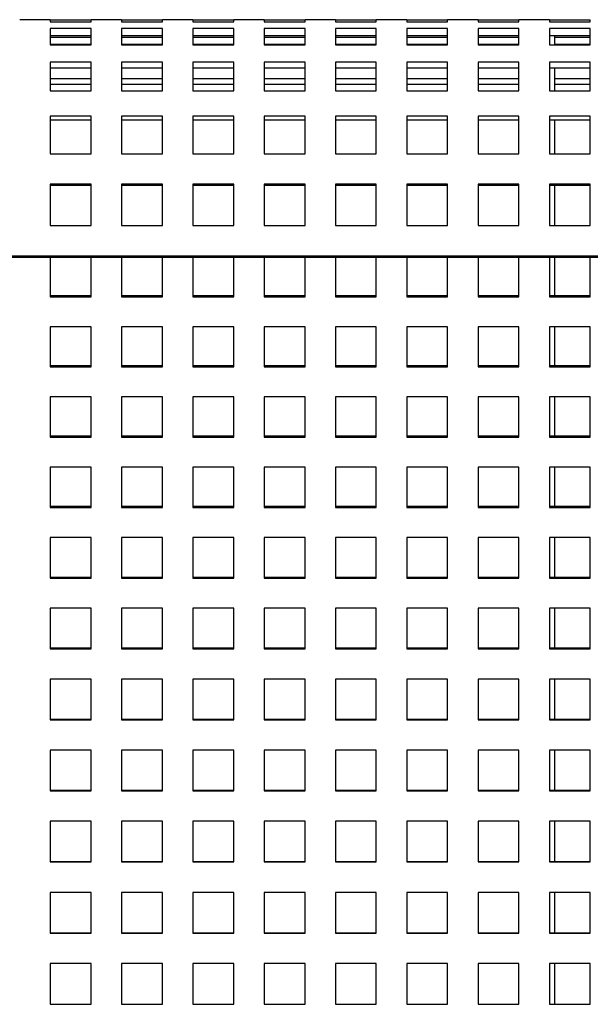
# Model space of a CAD drawing. Units: millimetres. Extents: x -1 to 339, y 0 to 200.
# Drawn here: x 114 to 122, y 131 to 145 of the extents above; entities that cross this region are included whole.
import ezdxf

# ---------------------------------------------------------------- set-up
doc = ezdxf.new("R2010")
doc.units = ezdxf.units.MM

msp = doc.modelspace()

# ---------------------------------------------------------------- linework, layer by layer
at = {"color": 7, "linetype": 'Continuous', "lineweight": 25}
for p, q in [((114.5455, 144.8306), (114.1169, 144.8306)), ((114.5455, 144.8306), (114.5455, 144.8016)), ((115.1169, 144.825), (114.5455, 144.825)), ((114.5455, 144.8016), (115.1169, 144.8016)), ((115.5455, 144.8306), (115.1169, 144.8306)), ((115.1169, 144.8016), (115.1169, 144.8306)), ((115.5455, 144.8306), (115.5455, 144.8016)), ((116.1169, 144.825), (115.5455, 144.825)), ((115.5455, 144.8016), (116.1169, 144.8016)), ((116.5455, 144.8306), (116.1169, 144.8306)), ((116.1169, 144.8016), (116.1169, 144.8306)), ((116.5455, 144.8306), (116.5455, 144.8016)), ((117.1169, 144.825), (116.5455, 144.825)), ((116.5455, 144.8016), (117.1169, 144.8016)), ((117.5455, 144.8306), (117.1169, 144.8306)), ((117.1169, 144.8016), (117.1169, 144.8306)), ((117.5455, 144.8306), (117.5455, 144.8016)), ((118.1169, 144.825), (117.5455, 144.825)), ((117.5455, 144.8016), (118.1169, 144.8016)), ((118.5455, 144.8306), (118.1169, 144.8306)), ((118.1169, 144.8016), (118.1169, 144.8306)), ((118.5455, 144.8306), (118.5455, 144.8016)), ((119.1169, 144.825), (118.5455, 144.825)), ((118.5455, 144.8016), (119.1169, 144.8016)), ((119.5455, 144.8306), (119.1169, 144.8306)), ((119.1169, 144.8016), (119.1169, 144.8306)), ((119.5455, 144.8306), (119.5455, 144.8016)), ((120.1169, 144.825), (119.5455, 144.825)), ((119.5455, 144.8016), (120.1169, 144.8016)), ((120.5455, 144.8306), (120.1169, 144.8306)), ((120.1169, 144.8016), (120.1169, 144.8306)), ((120.5455, 144.8306), (120.5455, 144.8016)), ((121.1169, 144.825), (120.5455, 144.825)), ((120.5455, 144.8016), (121.1169, 144.8016)), ((121.5455, 144.8306), (121.1169, 144.8306)), ((121.1169, 144.8016), (121.1169, 144.8306)), ((121.5455, 144.8306), (121.5455, 144.8016)), ((122.1169, 144.825), (121.5455, 144.825)), ((121.5455, 144.8016), (122.1169, 144.8016)), ((122.1169, 144.8016), (122.1169, 144.8306)), ((115.1169, 144.7056), (114.5455, 144.7056)), ((114.5455, 144.7056), (114.5455, 144.4774)), ((115.1169, 144.6032), (114.5455, 144.6032)), ((115.1169, 144.4774), (115.1169, 144.7056)), ((116.1169, 144.7056), (115.5455, 144.7056)), ((115.5455, 144.7056), (115.5455, 144.4774)), ((116.1169, 144.6032), (115.5455, 144.6032)), ((116.1169, 144.4774), (116.1169, 144.7056)), ((117.1169, 144.7056), (116.5455, 144.7056)), ((116.5455, 144.7056), (116.5455, 144.4774)), ((117.1169, 144.6032), (116.5455, 144.6032)), ((117.1169, 144.4774), (117.1169, 144.7056)), ((118.1169, 144.7056), (117.5455, 144.7056)), ((117.5455, 144.7056), (117.5455, 144.4774)), ((118.1169, 144.6032), (117.5455, 144.6032)), ((118.1169, 144.4774), (118.1169, 144.7056)), ((119.1169, 144.7056), (118.5455, 144.7056)), ((118.5455, 144.7056), (118.5455, 144.4774)), ((119.1169, 144.6032), (118.5455, 144.6032)), ((119.1169, 144.4774), (119.1169, 144.7056)), ((120.1169, 144.7056), (119.5455, 144.7056)), ((119.5455, 144.7056), (119.5455, 144.4774)), ((120.1169, 144.6032), (119.5455, 144.6032)), ((120.1169, 144.4774), (120.1169, 144.7056)), ((121.1169, 144.7056), (120.5455, 144.7056)), ((120.5455, 144.7056), (120.5455, 144.4774)), ((121.1169, 144.6032), (120.5455, 144.6032)), ((121.1169, 144.4774), (121.1169, 144.7056)), ((122.1169, 144.7056), (121.5455, 144.7056)), ((121.5455, 144.7056), (121.5455, 144.4774)), ((122.1169, 144.6032), (121.5455, 144.6032)), ((121.6169, 144.6032), (121.6169, 144.4815)), ((122.1169, 144.4774), (122.1169, 144.7056)), ((115.1169, 144.5792), (114.5455, 144.5792)), ((115.1169, 144.4815), (114.5455, 144.4815)), ((114.5455, 144.4774), (115.1169, 144.4774)), ((116.1169, 144.5792), (115.5455, 144.5792)), ((116.1169, 144.4815), (115.5455, 144.4815)), ((115.5455, 144.4774), (116.1169, 144.4774)), ((117.1169, 144.5792), (116.5455, 144.5792)), ((117.1169, 144.4815), (116.5455, 144.4815)), ((116.5455, 144.4774), (117.1169, 144.4774)), ((118.1169, 144.5792), (117.5455, 144.5792)), ((118.1169, 144.4815), (117.5455, 144.4815)), ((117.5455, 144.4774), (118.1169, 144.4774)), ((119.1169, 144.5792), (118.5455, 144.5792)), ((119.1169, 144.4815), (118.5455, 144.4815)), ((118.5455, 144.4774), (119.1169, 144.4774)), ((120.1169, 144.5792), (119.5455, 144.5792)), ((120.1169, 144.4815), (119.5455, 144.4815)), ((119.5455, 144.4774), (120.1169, 144.4774)), ((121.1169, 144.5792), (120.5455, 144.5792)), ((121.1169, 144.4815), (120.5455, 144.4815)), ((120.5455, 144.4774), (121.1169, 144.4774)), ((121.5455, 144.4774), (122.1169, 144.4774)), ((122.1169, 144.5792), (121.6169, 144.5792)), ((122.1169, 144.4815), (121.6169, 144.4815)), ((115.1169, 144.2364), (114.5455, 144.2364)), ((114.5455, 144.2364), (114.5455, 143.8327)), ((115.1169, 143.8327), (115.1169, 144.2364)), ((116.1169, 144.2364), (115.5455, 144.2364)), ((115.5455, 144.2364), (115.5455, 143.8327)), ((116.1169, 143.8327), (116.1169, 144.2364)), ((117.1169, 144.2364), (116.5455, 144.2364)), ((116.5455, 144.2364), (116.5455, 143.8327)), ((117.1169, 143.8327), (117.1169, 144.2364)), ((118.1169, 144.2364), (117.5455, 144.2364)), ((117.5455, 144.2364), (117.5455, 143.8327)), ((118.1169, 143.8327), (118.1169, 144.2364)), ((119.1169, 144.2364), (118.5455, 144.2364)), ((118.5455, 144.2364), (118.5455, 143.8327)), ((119.1169, 143.8327), (119.1169, 144.2364)), ((120.1169, 144.2364), (119.5455, 144.2364)), ((119.5455, 144.2364), (119.5455, 143.8327)), ((120.1169, 143.8327), (120.1169, 144.2364)), ((121.1169, 144.2364), (120.5455, 144.2364)), ((120.5455, 144.2364), (120.5455, 143.8327)), ((121.1169, 143.8327), (121.1169, 144.2364)), ((122.1169, 144.2364), (121.5455, 144.2364)), ((121.5455, 144.2364), (121.5455, 143.8327)), ((122.1169, 143.8327), (122.1169, 144.2364)), ((115.1169, 144.1515), (114.5455, 144.1515)), ((116.1169, 144.1515), (115.5455, 144.1515)), ((117.1169, 144.1515), (116.5455, 144.1515)), ((118.1169, 144.1515), (117.5455, 144.1515)), ((119.1169, 144.1515), (118.5455, 144.1515)), ((120.1169, 144.1515), (119.5455, 144.1515)), ((121.1169, 144.1515), (120.5455, 144.1515)), ((122.1169, 144.1515), (121.5455, 144.1515)), ((121.6169, 144.1515), (121.6169, 143.8327)), ((115.1169, 143.9997), (114.5455, 143.9997)), ((115.1169, 143.9238), (114.5455, 143.9238)), ((116.1169, 143.9997), (115.5455, 143.9997)), ((116.1169, 143.9238), (115.5455, 143.9238)), ((117.1169, 143.9997), (116.5455, 143.9997)), ((117.1169, 143.9238), (116.5455, 143.9238)), ((118.1169, 143.9997), (117.5455, 143.9997)), ((118.1169, 143.9238), (117.5455, 143.9238)), ((119.1169, 143.9997), (118.5455, 143.9997)), ((119.1169, 143.9238), (118.5455, 143.9238)), ((120.1169, 143.9997), (119.5455, 143.9997)), ((120.1169, 143.9238), (119.5455, 143.9238)), ((121.1169, 143.9997), (120.5455, 143.9997)), ((121.1169, 143.9238), (120.5455, 143.9238)), ((122.1169, 143.9997), (121.6169, 143.9997)), ((122.1169, 143.9238), (121.6169, 143.9238)), ((114.5455, 143.8327), (115.1169, 143.8327)), ((115.5455, 143.8327), (116.1169, 143.8327)), ((116.5455, 143.8327), (117.1169, 143.8327)), ((117.5455, 143.8327), (118.1169, 143.8327)), ((118.5455, 143.8327), (119.1169, 143.8327)), ((119.5455, 143.8327), (120.1169, 143.8327)), ((120.5455, 143.8327), (121.1169, 143.8327)), ((121.5455, 143.8327), (122.1169, 143.8327)), ((115.1169, 143.4774), (114.5455, 143.4774)), ((114.5455, 143.4774), (114.5455, 142.9498)), ((115.1169, 143.421), (114.5455, 143.421)), ((115.1169, 142.9498), (115.1169, 143.4774)), ((116.1169, 143.4774), (115.5455, 143.4774)), ((115.5455, 143.4774), (115.5455, 142.9498)), ((116.1169, 143.421), (115.5455, 143.421)), ((116.1169, 142.9498), (116.1169, 143.4774)), ((117.1169, 143.4774), (116.5455, 143.4774)), ((116.5455, 143.4774), (116.5455, 142.9498)), ((117.1169, 143.421), (116.5455, 143.421)), ((117.1169, 142.9498), (117.1169, 143.4774)), ((118.1169, 143.4774), (117.5455, 143.4774)), ((117.5455, 143.4774), (117.5455, 142.9498)), ((118.1169, 143.421), (117.5455, 143.421)), ((118.1169, 142.9498), (118.1169, 143.4774)), ((119.1169, 143.4774), (118.5455, 143.4774)), ((118.5455, 143.4774), (118.5455, 142.9498)), ((119.1169, 143.421), (118.5455, 143.421)), ((119.1169, 142.9498), (119.1169, 143.4774)), ((120.1169, 143.4774), (119.5455, 143.4774)), ((119.5455, 143.4774), (119.5455, 142.9498)), ((120.1169, 143.421), (119.5455, 143.421)), ((120.1169, 142.9498), (120.1169, 143.4774)), ((121.1169, 143.4774), (120.5455, 143.4774)), ((120.5455, 143.4774), (120.5455, 142.9498)), ((121.1169, 143.421), (120.5455, 143.421)), ((121.1169, 142.9498), (121.1169, 143.4774)), ((122.1169, 143.4774), (121.5455, 143.4774)), ((121.5455, 143.4774), (121.5455, 142.9498)), ((122.1169, 143.421), (121.5455, 143.421)), ((121.6169, 143.421), (121.6169, 142.9498)), ((122.1169, 142.9498), (122.1169, 143.4774)), ((114.5455, 142.9498), (115.1169, 142.9498)), ((115.5455, 142.9498), (116.1169, 142.9498)), ((116.5455, 142.9498), (117.1169, 142.9498)), ((117.5455, 142.9498), (118.1169, 142.9498)), ((118.5455, 142.9498), (119.1169, 142.9498)), ((119.5455, 142.9498), (120.1169, 142.9498)), ((120.5455, 142.9498), (121.1169, 142.9498)), ((121.5455, 142.9498), (122.1169, 142.9498)), ((115.1169, 142.5258), (114.5455, 142.5258)), ((114.5455, 142.5258), (114.5455, 141.9419)), ((115.1169, 141.9419), (115.1169, 142.5258)), ((116.1169, 142.5258), (115.5455, 142.5258)), ((115.5455, 142.5258), (115.5455, 141.9419)), ((116.1169, 141.9419), (116.1169, 142.5258)), ((117.1169, 142.5258), (116.5455, 142.5258)), ((116.5455, 142.5258), (116.5455, 141.9419)), ((117.1169, 141.9419), (117.1169, 142.5258)), ((118.1169, 142.5258), (117.5455, 142.5258)), ((117.5455, 142.5258), (117.5455, 141.9419)), ((118.1169, 141.9419), (118.1169, 142.5258)), ((119.1169, 142.5258), (118.5455, 142.5258)), ((118.5455, 142.5258), (118.5455, 141.9419)), ((119.1169, 141.9419), (119.1169, 142.5258)), ((120.1169, 142.5258), (119.5455, 142.5258)), ((119.5455, 142.5258), (119.5455, 141.9419)), ((120.1169, 141.9419), (120.1169, 142.5258)), ((121.1169, 142.5258), (120.5455, 142.5258)), ((120.5455, 142.5258), (120.5455, 141.9419)), ((121.1169, 141.9419), (121.1169, 142.5258)), ((122.1169, 142.5258), (121.5455, 142.5258)), ((121.5455, 142.5258), (121.5455, 141.9419)), ((122.1169, 141.9419), (122.1169, 142.5258)), ((115.1169, 142.5051), (114.5455, 142.5051)), ((116.1169, 142.5051), (115.5455, 142.5051)), ((117.1169, 142.5051), (116.5455, 142.5051)), ((118.1169, 142.5051), (117.5455, 142.5051)), ((119.1169, 142.5051), (118.5455, 142.5051)), ((120.1169, 142.5051), (119.5455, 142.5051)), ((121.1169, 142.5051), (120.5455, 142.5051)), ((122.1169, 142.5051), (121.5455, 142.5051)), ((121.6169, 142.5051), (121.6169, 141.9431)), ((114.5455, 141.9431), (115.1169, 141.9431)), ((114.5455, 141.9419), (115.1169, 141.9419)), ((115.5455, 141.9431), (116.1169, 141.9431)), ((115.5455, 141.9419), (116.1169, 141.9419)), ((116.5455, 141.9431), (117.1169, 141.9431)), ((116.5455, 141.9419), (117.1169, 141.9419)), ((117.5455, 141.9431), (118.1169, 141.9431)), ((117.5455, 141.9419), (118.1169, 141.9419)), ((118.5455, 141.9431), (119.1169, 141.9431)), ((118.5455, 141.9419), (119.1169, 141.9419)), ((119.5455, 141.9431), (120.1169, 141.9431)), ((119.5455, 141.9419), (120.1169, 141.9419)), ((120.5455, 141.9431), (121.1169, 141.9431)), ((120.5455, 141.9419), (121.1169, 141.9419)), ((121.5455, 141.9431), (122.1169, 141.9431)), ((121.5455, 141.9419), (122.1169, 141.9419)), ((36.1169, 141.5175), (164.6883, 141.5175)), ((36.1169, 141.4999), (164.6883, 141.4999)), ((115.1169, 141.4997), (114.5455, 141.4997)), ((114.5455, 141.4997), (114.5455, 140.9412)), ((115.1169, 140.9412), (115.1169, 141.4997)), ((116.1169, 141.4997), (115.5455, 141.4997)), ((115.5455, 141.4997), (115.5455, 140.9412)), ((116.1169, 140.9412), (116.1169, 141.4997)), ((117.1169, 141.4997), (116.5455, 141.4997)), ((116.5455, 141.4997), (116.5455, 140.9412)), ((117.1169, 140.9412), (117.1169, 141.4997)), ((118.1169, 141.4997), (117.5455, 141.4997)), ((117.5455, 141.4997), (117.5455, 140.9412)), ((118.1169, 140.9412), (118.1169, 141.4997)), ((119.1169, 141.4997), (118.5455, 141.4997)), ((118.5455, 141.4997), (118.5455, 140.9412)), ((119.1169, 140.9412), (119.1169, 141.4997)), ((120.1169, 141.4997), (119.5455, 141.4997)), ((119.5455, 141.4997), (119.5455, 140.9412)), ((120.1169, 140.9412), (120.1169, 141.4997)), ((121.1169, 141.4997), (120.5455, 141.4997)), ((120.5455, 141.4997), (120.5455, 140.9412)), ((121.1169, 140.9412), (121.1169, 141.4997)), ((122.1169, 141.4997), (121.5455, 141.4997)), ((121.5455, 141.4997), (121.5455, 140.9412)), ((121.6169, 141.4997), (121.6169, 140.963)), ((122.1169, 140.9412), (122.1169, 141.4997)), ((114.5455, 140.963), (115.1169, 140.963)), ((114.5455, 140.9412), (115.1169, 140.9412)), ((115.5455, 140.963), (116.1169, 140.963)), ((115.5455, 140.9412), (116.1169, 140.9412)), ((116.5455, 140.963), (117.1169, 140.963)), ((116.5455, 140.9412), (117.1169, 140.9412)), ((117.5455, 140.963), (118.1169, 140.963)), ((117.5455, 140.9412), (118.1169, 140.9412)), ((118.5455, 140.963), (119.1169, 140.963)), ((118.5455, 140.9412), (119.1169, 140.9412)), ((119.5455, 140.963), (120.1169, 140.963)), ((119.5455, 140.9412), (120.1169, 140.9412)), ((120.5455, 140.963), (121.1169, 140.963)), ((120.5455, 140.9412), (121.1169, 140.9412)), ((121.5455, 140.963), (122.1169, 140.963)), ((121.5455, 140.9412), (122.1169, 140.9412)), ((115.1169, 140.5215), (114.5455, 140.5215)), ((114.5455, 140.5215), (114.5455, 139.9608)), ((115.1169, 139.9608), (115.1169, 140.5215)), ((116.1169, 140.5215), (115.5455, 140.5215)), ((115.5455, 140.5215), (115.5455, 139.9608)), ((116.1169, 139.9608), (116.1169, 140.5215)), ((117.1169, 140.5215), (116.5455, 140.5215)), ((116.5455, 140.5215), (116.5455, 139.9608)), ((117.1169, 139.9608), (117.1169, 140.5215)), ((118.1169, 140.5215), (117.5455, 140.5215)), ((117.5455, 140.5215), (117.5455, 139.9608)), ((118.1169, 139.9608), (118.1169, 140.5215)), ((119.1169, 140.5215), (118.5455, 140.5215)), ((118.5455, 140.5215), (118.5455, 139.9608)), ((119.1169, 139.9608), (119.1169, 140.5215)), ((120.1169, 140.5215), (119.5455, 140.5215)), ((119.5455, 140.5215), (119.5455, 139.9608)), ((120.1169, 139.9608), (120.1169, 140.5215)), ((121.1169, 140.5215), (120.5455, 140.5215)), ((120.5455, 140.5215), (120.5455, 139.9608)), ((121.1169, 139.9608), (121.1169, 140.5215)), ((122.1169, 140.5215), (121.5455, 140.5215)), ((121.5455, 140.5215), (121.5455, 139.9608)), ((121.6169, 140.5215), (121.6169, 139.9805)), ((122.1169, 139.9608), (122.1169, 140.5215)), ((114.5455, 139.9805), (115.1169, 139.9805)), ((114.5455, 139.9608), (115.1169, 139.9608)), ((115.5455, 139.9805), (116.1169, 139.9805)), ((115.5455, 139.9608), (116.1169, 139.9608)), ((116.5455, 139.9805), (117.1169, 139.9805)), ((116.5455, 139.9608), (117.1169, 139.9608)), ((117.5455, 139.9805), (118.1169, 139.9805)), ((117.5455, 139.9608), (118.1169, 139.9608)), ((118.5455, 139.9805), (119.1169, 139.9805)), ((118.5455, 139.9608), (119.1169, 139.9608)), ((119.5455, 139.9805), (120.1169, 139.9805)), ((119.5455, 139.9608), (120.1169, 139.9608)), ((120.5455, 139.9805), (121.1169, 139.9805)), ((120.5455, 139.9608), (121.1169, 139.9608)), ((121.5455, 139.9805), (122.1169, 139.9805)), ((121.5455, 139.9608), (122.1169, 139.9608)), ((115.1169, 139.5395), (114.5455, 139.5395)), ((114.5455, 139.5395), (114.5455, 138.9767)), ((115.1169, 138.9767), (115.1169, 139.5395)), ((116.1169, 139.5395), (115.5455, 139.5395)), ((115.5455, 139.5395), (115.5455, 138.9767)), ((116.1169, 138.9767), (116.1169, 139.5395)), ((117.1169, 139.5395), (116.5455, 139.5395)), ((116.5455, 139.5395), (116.5455, 138.9767)), ((117.1169, 138.9767), (117.1169, 139.5395)), ((118.1169, 139.5395), (117.5455, 139.5395)), ((117.5455, 139.5395), (117.5455, 138.9767)), ((118.1169, 138.9767), (118.1169, 139.5395)), ((119.1169, 139.5395), (118.5455, 139.5395)), ((118.5455, 139.5395), (118.5455, 138.9767)), ((119.1169, 138.9767), (119.1169, 139.5395)), ((120.1169, 139.5395), (119.5455, 139.5395)), ((119.5455, 139.5395), (119.5455, 138.9767)), ((120.1169, 138.9767), (120.1169, 139.5395)), ((121.1169, 139.5395), (120.5455, 139.5395)), ((120.5455, 139.5395), (120.5455, 138.9767)), ((121.1169, 138.9767), (121.1169, 139.5395)), ((122.1169, 139.5395), (121.5455, 139.5395)), ((121.5455, 139.5395), (121.5455, 138.9767)), ((121.6169, 139.5395), (121.6169, 138.9944)), ((122.1169, 138.9767), (122.1169, 139.5395)), ((114.5455, 138.9944), (115.1169, 138.9944)), ((114.5455, 138.9767), (115.1169, 138.9767)), ((115.5455, 138.9944), (116.1169, 138.9944)), ((115.5455, 138.9767), (116.1169, 138.9767)), ((116.5455, 138.9944), (117.1169, 138.9944)), ((116.5455, 138.9767), (117.1169, 138.9767)), ((117.5455, 138.9944), (118.1169, 138.9944)), ((117.5455, 138.9767), (118.1169, 138.9767)), ((118.5455, 138.9944), (119.1169, 138.9944)), ((118.5455, 138.9767), (119.1169, 138.9767)), ((119.5455, 138.9944), (120.1169, 138.9944)), ((119.5455, 138.9767), (120.1169, 138.9767)), ((120.5455, 138.9944), (121.1169, 138.9944)), ((120.5455, 138.9767), (121.1169, 138.9767)), ((121.5455, 138.9944), (122.1169, 138.9944)), ((121.5455, 138.9767), (122.1169, 138.9767)), ((115.1169, 138.554), (114.5455, 138.554)), ((114.5455, 138.554), (114.5455, 137.9895)), ((115.1169, 137.9895), (115.1169, 138.554)), ((116.1169, 138.554), (115.5455, 138.554)), ((115.5455, 138.554), (115.5455, 137.9895)), ((116.1169, 137.9895), (116.1169, 138.554)), ((117.1169, 138.554), (116.5455, 138.554)), ((116.5455, 138.554), (116.5455, 137.9895)), ((117.1169, 137.9895), (117.1169, 138.554)), ((118.1169, 138.554), (117.5455, 138.554)), ((117.5455, 138.554), (117.5455, 137.9895)), ((118.1169, 137.9895), (118.1169, 138.554)), ((119.1169, 138.554), (118.5455, 138.554)), ((118.5455, 138.554), (118.5455, 137.9895)), ((119.1169, 137.9895), (119.1169, 138.554)), ((120.1169, 138.554), (119.5455, 138.554)), ((119.5455, 138.554), (119.5455, 137.9895)), ((120.1169, 137.9895), (120.1169, 138.554)), ((121.1169, 138.554), (120.5455, 138.554)), ((120.5455, 138.554), (120.5455, 137.9895)), ((121.1169, 137.9895), (121.1169, 138.554)), ((122.1169, 138.554), (121.5455, 138.554)), ((121.5455, 138.554), (121.5455, 137.9895)), ((121.6169, 138.554), (121.6169, 138.0051)), ((122.1169, 137.9895), (122.1169, 138.554)), ((114.5455, 138.0051), (115.1169, 138.0051)), ((114.5455, 137.9895), (115.1169, 137.9895)), ((115.5455, 138.0051), (116.1169, 138.0051)), ((115.5455, 137.9895), (116.1169, 137.9895)), ((116.5455, 138.0051), (117.1169, 138.0051)), ((116.5455, 137.9895), (117.1169, 137.9895)), ((117.5455, 138.0051), (118.1169, 138.0051)), ((117.5455, 137.9895), (118.1169, 137.9895)), ((118.5455, 138.0051), (119.1169, 138.0051)), ((118.5455, 137.9895), (119.1169, 137.9895)), ((119.5455, 138.0051), (120.1169, 138.0051)), ((119.5455, 137.9895), (120.1169, 137.9895)), ((120.5455, 138.0051), (121.1169, 138.0051)), ((120.5455, 137.9895), (121.1169, 137.9895)), ((121.5455, 138.0051), (122.1169, 138.0051)), ((121.5455, 137.9895), (122.1169, 137.9895)), ((115.1169, 137.5654), (114.5455, 137.5654)), ((114.5455, 137.5654), (114.5455, 136.9993)), ((115.1169, 136.9993), (115.1169, 137.5654)), ((116.1169, 137.5654), (115.5455, 137.5654)), ((115.5455, 137.5654), (115.5455, 136.9993)), ((116.1169, 136.9993), (116.1169, 137.5654)), ((117.1169, 137.5654), (116.5455, 137.5654)), ((116.5455, 137.5654), (116.5455, 136.9993)), ((117.1169, 136.9993), (117.1169, 137.5654)), ((118.1169, 137.5654), (117.5455, 137.5654)), ((117.5455, 137.5654), (117.5455, 136.9993)), ((118.1169, 136.9993), (118.1169, 137.5654)), ((119.1169, 137.5654), (118.5455, 137.5654)), ((118.5455, 137.5654), (118.5455, 136.9993)), ((119.1169, 136.9993), (119.1169, 137.5654)), ((120.1169, 137.5654), (119.5455, 137.5654)), ((119.5455, 137.5654), (119.5455, 136.9993)), ((120.1169, 136.9993), (120.1169, 137.5654)), ((121.1169, 137.5654), (120.5455, 137.5654)), ((120.5455, 137.5654), (120.5455, 136.9993)), ((121.1169, 136.9993), (121.1169, 137.5654)), ((122.1169, 137.5654), (121.5455, 137.5654)), ((121.5455, 137.5654), (121.5455, 136.9993)), ((121.6169, 137.5654), (121.6169, 137.0129)), ((122.1169, 136.9993), (122.1169, 137.5654)), ((114.5455, 137.0129), (115.1169, 137.0129)), ((115.5455, 137.0129), (116.1169, 137.0129)), ((116.5455, 137.0129), (117.1169, 137.0129)), ((117.5455, 137.0129), (118.1169, 137.0129)), ((118.5455, 137.0129), (119.1169, 137.0129)), ((119.5455, 137.0129), (120.1169, 137.0129)), ((120.5455, 137.0129), (121.1169, 137.0129)), ((121.5455, 137.0129), (122.1169, 137.0129)), ((114.5455, 136.9993), (115.1169, 136.9993)), ((115.5455, 136.9993), (116.1169, 136.9993)), ((116.5455, 136.9993), (117.1169, 136.9993)), ((117.5455, 136.9993), (118.1169, 136.9993)), ((118.5455, 136.9993), (119.1169, 136.9993)), ((119.5455, 136.9993), (120.1169, 136.9993)), ((120.5455, 136.9993), (121.1169, 136.9993)), ((121.5455, 136.9993), (122.1169, 136.9993)), ((115.1169, 136.5742), (114.5455, 136.5742)), ((114.5455, 136.5742), (114.5455, 136.0067)), ((115.1169, 136.0067), (115.1169, 136.5742)), ((116.1169, 136.5742), (115.5455, 136.5742)), ((115.5455, 136.5742), (115.5455, 136.0067)), ((116.1169, 136.0067), (116.1169, 136.5742)), ((117.1169, 136.5742), (116.5455, 136.5742)), ((116.5455, 136.5742), (116.5455, 136.0067)), ((117.1169, 136.0067), (117.1169, 136.5742)), ((118.1169, 136.5742), (117.5455, 136.5742)), ((117.5455, 136.5742), (117.5455, 136.0067)), ((118.1169, 136.0067), (118.1169, 136.5742)), ((119.1169, 136.5742), (118.5455, 136.5742)), ((118.5455, 136.5742), (118.5455, 136.0067)), ((119.1169, 136.0067), (119.1169, 136.5742)), ((120.1169, 136.5742), (119.5455, 136.5742)), ((119.5455, 136.5742), (119.5455, 136.0067)), ((120.1169, 136.0067), (120.1169, 136.5742)), ((121.1169, 136.5742), (120.5455, 136.5742)), ((120.5455, 136.5742), (120.5455, 136.0067)), ((121.1169, 136.0067), (121.1169, 136.5742)), ((122.1169, 136.5742), (121.5455, 136.5742)), ((121.5455, 136.5742), (121.5455, 136.0067)), ((121.6169, 136.5742), (121.6169, 136.0182)), ((122.1169, 136.0067), (122.1169, 136.5742)), ((114.5455, 136.0182), (115.1169, 136.0182)), ((114.5455, 136.0067), (115.1169, 136.0067)), ((115.5455, 136.0182), (116.1169, 136.0182)), ((115.5455, 136.0067), (116.1169, 136.0067)), ((116.5455, 136.0182), (117.1169, 136.0182)), ((116.5455, 136.0067), (117.1169, 136.0067)), ((117.5455, 136.0182), (118.1169, 136.0182)), ((117.5455, 136.0067), (118.1169, 136.0067)), ((118.5455, 136.0182), (119.1169, 136.0182)), ((118.5455, 136.0067), (119.1169, 136.0067)), ((119.5455, 136.0182), (120.1169, 136.0182)), ((119.5455, 136.0067), (120.1169, 136.0067)), ((120.5455, 136.0182), (121.1169, 136.0182)), ((120.5455, 136.0067), (121.1169, 136.0067)), ((121.5455, 136.0182), (122.1169, 136.0182)), ((121.5455, 136.0067), (122.1169, 136.0067)), ((115.1169, 135.5807), (114.5455, 135.5807)), ((114.5455, 135.5807), (114.5455, 135.012)), ((115.1169, 135.012), (115.1169, 135.5807)), ((116.1169, 135.5807), (115.5455, 135.5807)), ((115.5455, 135.5807), (115.5455, 135.012)), ((116.1169, 135.012), (116.1169, 135.5807)), ((117.1169, 135.5807), (116.5455, 135.5807)), ((116.5455, 135.5807), (116.5455, 135.012)), ((117.1169, 135.012), (117.1169, 135.5807)), ((118.1169, 135.5807), (117.5455, 135.5807)), ((117.5455, 135.5807), (117.5455, 135.012)), ((118.1169, 135.012), (118.1169, 135.5807)), ((119.1169, 135.5807), (118.5455, 135.5807)), ((118.5455, 135.5807), (118.5455, 135.012)), ((119.1169, 135.012), (119.1169, 135.5807)), ((120.1169, 135.5807), (119.5455, 135.5807)), ((119.5455, 135.5807), (119.5455, 135.012)), ((120.1169, 135.012), (120.1169, 135.5807)), ((121.1169, 135.5807), (120.5455, 135.5807)), ((120.5455, 135.5807), (120.5455, 135.012)), ((121.1169, 135.012), (121.1169, 135.5807)), ((122.1169, 135.5807), (121.5455, 135.5807)), ((121.5455, 135.5807), (121.5455, 135.012)), ((121.6169, 135.5807), (121.6169, 135.0214)), ((122.1169, 135.012), (122.1169, 135.5807)), ((114.5455, 135.0214), (115.1169, 135.0214)), ((114.5455, 135.012), (115.1169, 135.012)), ((115.5455, 135.0214), (116.1169, 135.0214)), ((115.5455, 135.012), (116.1169, 135.012)), ((116.5455, 135.0214), (117.1169, 135.0214)), ((116.5455, 135.012), (117.1169, 135.012)), ((117.5455, 135.0214), (118.1169, 135.0214)), ((117.5455, 135.012), (118.1169, 135.012)), ((118.5455, 135.0214), (119.1169, 135.0214)), ((118.5455, 135.012), (119.1169, 135.012)), ((119.5455, 135.0214), (120.1169, 135.0214)), ((119.5455, 135.012), (120.1169, 135.012)), ((120.5455, 135.0214), (121.1169, 135.0214)), ((120.5455, 135.012), (121.1169, 135.012)), ((121.5455, 135.0214), (122.1169, 135.0214)), ((121.5455, 135.012), (122.1169, 135.012)), ((115.1169, 134.5852), (114.5455, 134.5852)), ((114.5455, 134.5852), (114.5455, 134.0156)), ((115.1169, 134.0156), (115.1169, 134.5852)), ((116.1169, 134.5852), (115.5455, 134.5852)), ((115.5455, 134.5852), (115.5455, 134.0156)), ((116.1169, 134.0156), (116.1169, 134.5852)), ((117.1169, 134.5852), (116.5455, 134.5852)), ((116.5455, 134.5852), (116.5455, 134.0156)), ((117.1169, 134.0156), (117.1169, 134.5852)), ((118.1169, 134.5852), (117.5455, 134.5852)), ((117.5455, 134.5852), (117.5455, 134.0156)), ((118.1169, 134.0156), (118.1169, 134.5852)), ((119.1169, 134.5852), (118.5455, 134.5852)), ((118.5455, 134.5852), (118.5455, 134.0156)), ((119.1169, 134.0156), (119.1169, 134.5852)), ((120.1169, 134.5852), (119.5455, 134.5852)), ((119.5455, 134.5852), (119.5455, 134.0156)), ((120.1169, 134.0156), (120.1169, 134.5852)), ((121.1169, 134.5852), (120.5455, 134.5852)), ((120.5455, 134.5852), (120.5455, 134.0156)), ((121.1169, 134.0156), (121.1169, 134.5852)), ((122.1169, 134.5852), (121.5455, 134.5852)), ((121.5455, 134.5852), (121.5455, 134.0156)), ((121.6169, 134.5852), (121.6169, 134.0229)), ((122.1169, 134.0156), (122.1169, 134.5852)), ((114.5455, 134.0229), (115.1169, 134.0229)), ((114.5455, 134.0156), (115.1169, 134.0156)), ((115.5455, 134.0229), (116.1169, 134.0229)), ((115.5455, 134.0156), (116.1169, 134.0156)), ((116.5455, 134.0229), (117.1169, 134.0229)), ((116.5455, 134.0156), (117.1169, 134.0156)), ((117.5455, 134.0229), (118.1169, 134.0229)), ((117.5455, 134.0156), (118.1169, 134.0156)), ((118.5455, 134.0229), (119.1169, 134.0229)), ((118.5455, 134.0156), (119.1169, 134.0156)), ((119.5455, 134.0229), (120.1169, 134.0229)), ((119.5455, 134.0156), (120.1169, 134.0156)), ((120.5455, 134.0229), (121.1169, 134.0229)), ((120.5455, 134.0156), (121.1169, 134.0156)), ((121.5455, 134.0229), (122.1169, 134.0229)), ((121.5455, 134.0156), (122.1169, 134.0156)), ((115.1169, 133.5882), (114.5455, 133.5882)), ((114.5455, 133.5882), (114.5455, 133.0179)), ((115.1169, 133.0179), (115.1169, 133.5882)), ((116.1169, 133.5882), (115.5455, 133.5882)), ((115.5455, 133.5882), (115.5455, 133.0179)), ((116.1169, 133.0179), (116.1169, 133.5882)), ((117.1169, 133.5882), (116.5455, 133.5882)), ((116.5455, 133.5882), (116.5455, 133.0179)), ((117.1169, 133.0179), (117.1169, 133.5882)), ((118.1169, 133.5882), (117.5455, 133.5882)), ((117.5455, 133.5882), (117.5455, 133.0179)), ((118.1169, 133.0179), (118.1169, 133.5882)), ((119.1169, 133.5882), (118.5455, 133.5882)), ((118.5455, 133.5882), (118.5455, 133.0179)), ((119.1169, 133.0179), (119.1169, 133.5882)), ((120.1169, 133.5882), (119.5455, 133.5882)), ((119.5455, 133.5882), (119.5455, 133.0179)), ((120.1169, 133.0179), (120.1169, 133.5882)), ((121.1169, 133.5882), (120.5455, 133.5882)), ((120.5455, 133.5882), (120.5455, 133.0179)), ((121.1169, 133.0179), (121.1169, 133.5882)), ((122.1169, 133.5882), (121.5455, 133.5882)), ((121.5455, 133.5882), (121.5455, 133.0179)), ((121.6169, 133.5882), (121.6169, 133.0231)), ((122.1169, 133.0179), (122.1169, 133.5882)), ((114.5455, 133.0231), (115.1169, 133.0231)), ((114.5455, 133.0179), (115.1169, 133.0179)), ((115.5455, 133.0231), (116.1169, 133.0231)), ((115.5455, 133.0179), (116.1169, 133.0179)), ((116.5455, 133.0231), (117.1169, 133.0231)), ((116.5455, 133.0179), (117.1169, 133.0179)), ((117.5455, 133.0231), (118.1169, 133.0231)), ((117.5455, 133.0179), (118.1169, 133.0179)), ((118.5455, 133.0231), (119.1169, 133.0231)), ((118.5455, 133.0179), (119.1169, 133.0179)), ((119.5455, 133.0231), (120.1169, 133.0231)), ((119.5455, 133.0179), (120.1169, 133.0179)), ((120.5455, 133.0231), (121.1169, 133.0231)), ((120.5455, 133.0179), (121.1169, 133.0179)), ((121.5455, 133.0231), (122.1169, 133.0231)), ((121.5455, 133.0179), (122.1169, 133.0179)), ((115.1169, 132.59), (114.5455, 132.59)), ((114.5455, 132.59), (114.5455, 132.0193)), ((115.1169, 132.0193), (115.1169, 132.59)), ((116.1169, 132.59), (115.5455, 132.59)), ((115.5455, 132.59), (115.5455, 132.0193)), ((116.1169, 132.0193), (116.1169, 132.59)), ((117.1169, 132.59), (116.5455, 132.59)), ((116.5455, 132.59), (116.5455, 132.0193)), ((117.1169, 132.0193), (117.1169, 132.59)), ((118.1169, 132.59), (117.5455, 132.59)), ((117.5455, 132.59), (117.5455, 132.0193)), ((118.1169, 132.0193), (118.1169, 132.59)), ((119.1169, 132.59), (118.5455, 132.59)), ((118.5455, 132.59), (118.5455, 132.0193)), ((119.1169, 132.0193), (119.1169, 132.59)), ((120.1169, 132.59), (119.5455, 132.59)), ((119.5455, 132.59), (119.5455, 132.0193)), ((120.1169, 132.0193), (120.1169, 132.59)), ((121.1169, 132.59), (120.5455, 132.59)), ((120.5455, 132.59), (120.5455, 132.0193)), ((121.1169, 132.0193), (121.1169, 132.59)), ((122.1169, 132.59), (121.5455, 132.59)), ((121.5455, 132.59), (121.5455, 132.0193)), ((121.6169, 132.59), (121.6169, 132.0223)), ((122.1169, 132.0193), (122.1169, 132.59)), ((114.5455, 132.0223), (115.1169, 132.0223)), ((114.5455, 132.0193), (115.1169, 132.0193)), ((115.5455, 132.0223), (116.1169, 132.0223)), ((115.5455, 132.0193), (116.1169, 132.0193)), ((116.5455, 132.0223), (117.1169, 132.0223)), ((116.5455, 132.0193), (117.1169, 132.0193)), ((117.5455, 132.0223), (118.1169, 132.0223)), ((117.5455, 132.0193), (118.1169, 132.0193)), ((118.5455, 132.0223), (119.1169, 132.0223)), ((118.5455, 132.0193), (119.1169, 132.0193)), ((119.5455, 132.0223), (120.1169, 132.0223)), ((119.5455, 132.0193), (120.1169, 132.0193)), ((120.5455, 132.0223), (121.1169, 132.0223)), ((120.5455, 132.0193), (121.1169, 132.0193)), ((121.5455, 132.0223), (122.1169, 132.0223)), ((121.5455, 132.0193), (122.1169, 132.0193)), ((115.1169, 131.5911), (114.5455, 131.5911)), ((114.5455, 131.5911), (114.5455, 131.02)), ((115.1169, 131.02), (115.1169, 131.5911)), ((116.1169, 131.5911), (115.5455, 131.5911)), ((115.5455, 131.5911), (115.5455, 131.02)), ((116.1169, 131.02), (116.1169, 131.5911)), ((117.1169, 131.5911), (116.5455, 131.5911)), ((116.5455, 131.5911), (116.5455, 131.02)), ((117.1169, 131.02), (117.1169, 131.5911)), ((118.1169, 131.5911), (117.5455, 131.5911)), ((117.5455, 131.5911), (117.5455, 131.02)), ((118.1169, 131.02), (118.1169, 131.5911)), ((119.1169, 131.5911), (118.5455, 131.5911)), ((118.5455, 131.5911), (118.5455, 131.02)), ((119.1169, 131.02), (119.1169, 131.5911)), ((120.1169, 131.5911), (119.5455, 131.5911)), ((119.5455, 131.5911), (119.5455, 131.02)), ((120.1169, 131.02), (120.1169, 131.5911)), ((121.1169, 131.5911), (120.5455, 131.5911)), ((120.5455, 131.5911), (120.5455, 131.02)), ((121.1169, 131.02), (121.1169, 131.5911)), ((122.1169, 131.5911), (121.5455, 131.5911)), ((121.5455, 131.5911), (121.5455, 131.02)), ((121.6169, 131.5911), (121.6169, 131.021)), ((122.1169, 131.02), (122.1169, 131.5911)), ((114.5455, 131.021), (115.1169, 131.021)), ((114.5455, 131.02), (115.1169, 131.02)), ((115.5455, 131.021), (116.1169, 131.021)), ((115.5455, 131.02), (116.1169, 131.02)), ((116.5455, 131.021), (117.1169, 131.021)), ((116.5455, 131.02), (117.1169, 131.02)), ((117.5455, 131.021), (118.1169, 131.021)), ((117.5455, 131.02), (118.1169, 131.02)), ((118.5455, 131.021), (119.1169, 131.021)), ((118.5455, 131.02), (119.1169, 131.02)), ((119.5455, 131.021), (120.1169, 131.021)), ((119.5455, 131.02), (120.1169, 131.02)), ((120.5455, 131.021), (121.1169, 131.021)), ((120.5455, 131.02), (121.1169, 131.02)), ((121.5455, 131.021), (122.1169, 131.021)), ((121.5455, 131.02), (122.1169, 131.02))]:
    msp.add_line(p, q, dxfattribs=at)

doc.saveas('drawing.dxf')
